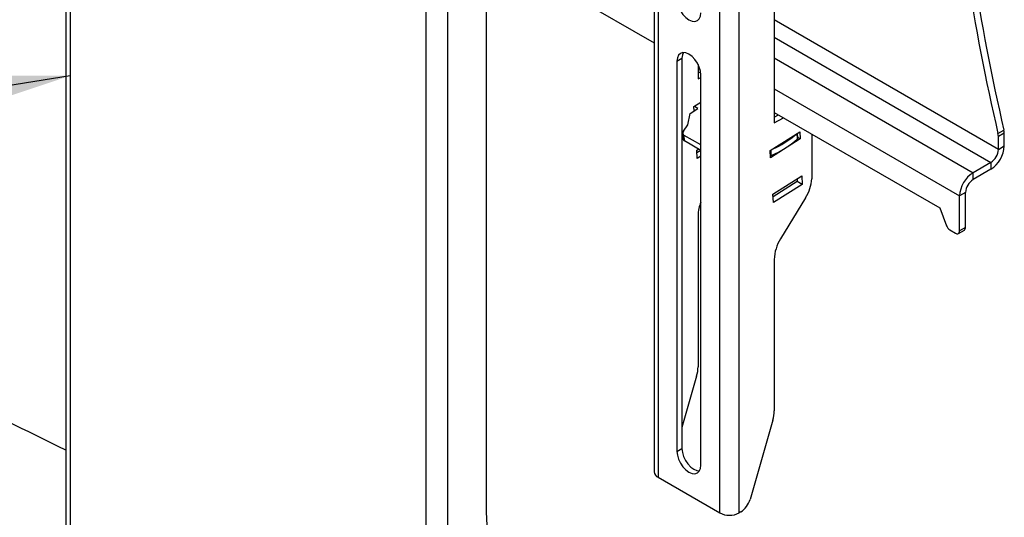
# Model space of a CAD drawing. Extents: x 5 to 292, y 5 to 205.
# Drawn here: x 182 to 217, y 117 to 134 of the extents above; entities that cross this region are included whole.
import ezdxf

# ---------------------------------------------------------------- set-up
doc = ezdxf.new("R2010")
doc.units = 0
doc.layers.get('0').update_dxf_attribs({"linetype": 'CONTINUOUS'})
doc.dimstyles.new('SLDDIMSTYLE0', dxfattribs={"dimtxt": 0.18, "dimasz": 3, "dimexe": 0, "dimexo": 0.0625, "dimgap": 0, "dimtad": 0, "dimtih": 1, "dimtoh": 1, "dimdec": 0, "dimrnd": 1e-09, "dimzin": 0, "dimtxsty": 'STANDARD', "dimsah": 1, "dimcen": 0.09, "dimazin": 3, "dimtfac": 3, "dimtdec": 0, "dimtofl": 0, "dimtmove": 0, "dimatfit": 3, "dimtolj": 1, "dimtzin": 0})

msp = doc.modelspace()

# ---------------------------------------------------------------- linework, layer by layer
at = {"color": 7, "linetype": 'CONTINUOUS'}
for p, q in [((204.7385, 162.3394), (204.7385, 118.2462)), ((204.882, 162.1393), (204.882, 118.0461)), ((207.0741, 116.7807), (207.0741, 160.8739)), ((207.767, 116.7807), (207.767, 160.8679)), ((170.9945, 152.969), (204.7385, 133.489)), ((209.0115, 148.6595), (209.0115, 130.6455)), ((183.8056, 145.5733), (183.8056, 115.2853)), ((183.9638, 145.482), (183.9638, 115.2656)), ((196.6221, 138.1745), (196.6221, 107.9582)), ((197.3858, 137.7336), (197.3858, 107.758)), ((198.7652, 136.9373), (198.7652, 116.8102)), ((216.9862, 129.7049), (209.0115, 134.3085)), ((209.0115, 133.6962), (216.7211, 129.2456)), ((205.5538, 132.846), (205.7306, 132.9481)), ((205.5538, 132.846), (205.5538, 118.9648)), ((205.7306, 132.9481), (205.7306, 119.0669)), ((209.0115, 132.9614), (216.0847, 128.8782)), ((206.3033, 132.7279), (206.3033, 132.2089)), ((206.3033, 132.5856), (206.3752, 132.5441)), ((206.3033, 132.413), (206.3928, 132.4646)), ((206.3033, 132.2089), (206.4023, 132.266)), ((206.4023, 118.475), (206.4023, 132.3562)), ((209.0115, 131.8592), (215.6074, 128.0515)), ((206.1577, 131.2266), (206.4023, 131.3811)), ((206.018, 130.9815), (206.3005, 131.16)), ((206.1641, 131.0738), (206.1577, 131.2266)), ((206.3005, 131.16), (206.1708, 131.2349)), ((209.0115, 131.0222), (214.9003, 127.6227)), ((205.9438, 130.5772), (206.018, 130.9815)), ((209.0115, 130.8496), (209.1611, 130.9359)), ((209.0115, 130.6455), (209.3379, 130.8338)), ((205.7822, 130.3521), (205.9438, 130.5772)), ((208.8659, 129.6632), (209.9254, 130.3325)), ((209.9254, 130.3325), (209.9361, 130.0777)), ((216.9737, 130.2692), (217.1859, 130.3917)), ((205.7539, 130.2863), (205.7623, 130.0872)), ((206.4023, 129.8649), (205.8125, 130.2054)), ((205.8208, 130.0063), (205.8125, 130.2054)), ((206.4023, 129.6706), (205.8208, 130.0063)), ((209.9361, 130.0777), (208.8766, 129.4083)), ((209.8409, 130.0821), (209.8328, 130.274)), ((209.8495, 130.1), (209.842, 130.2798)), ((209.9361, 130.0777), (209.8483, 130.1283)), ((210.355, 130.2466), (210.355, 128.6605)), ((217.1984, 130.2885), (216.9862, 130.166)), ((216.9862, 129.7049), (216.9862, 130.166)), ((217.1984, 129.8273), (217.1984, 130.2885)), ((206.2607, 129.6813), (206.3195, 129.7184)), ((206.2734, 129.3787), (206.2607, 129.6813)), ((206.3996, 129.6722), (206.2647, 129.5869)), ((208.8766, 129.4083), (208.8659, 129.6632)), ((208.91, 129.494), (208.902, 129.686)), ((216.9862, 129.7049), (217.1984, 129.8273)), ((206.4023, 129.4601), (206.2734, 129.3787)), ((216.7211, 129.2456), (216.0847, 128.8782)), ((216.7211, 129.0006), (216.0847, 128.6332)), ((216.7211, 129.2456), (216.7211, 129.0006)), ((208.9689, 128.1179), (209.9931, 128.7649)), ((209.829, 128.5643), (208.9729, 128.0235)), ((209.825, 128.6587), (209.829, 128.5643)), ((210.0058, 128.4623), (209.829, 128.5643)), ((209.9931, 128.7649), (210.0058, 128.4623)), ((216.0847, 128.6332), (216.0847, 128.8782)), ((210.0058, 128.4623), (208.9816, 127.8153)), ((208.9816, 127.8153), (208.9689, 128.1179)), ((210.1302, 127.9892), (209.2393, 126.5263)), ((215.8195, 128.1739), (215.6074, 128.0515)), ((215.6074, 126.8063), (215.6074, 128.0515)), ((215.8195, 126.9287), (215.8195, 128.1739)), ((214.9003, 127.6227), (215.1424, 126.9937)), ((206.3033, 127.358), (206.3033, 121.974)), ((215.2652, 126.8405), (215.4659, 126.7246)), ((215.5659, 126.7147), (215.7781, 126.8372)), ((215.8195, 126.9287), (215.6074, 126.8063)), ((209.0115, 125.7945), (209.0115, 120.4106)), ((206.2533, 121.6435), (205.7306, 119.823)), ((208.9615, 120.0801), (208.1518, 117.2603)), ((205.5538, 118.9648), (205.7306, 119.0669)), ((204.882, 118.0461), (207.0741, 116.7807)), ((207.8233, 116.8132), (207.767, 116.7807))]:
    msp.add_line(p, q, dxfattribs=at)
at = {"color": 7, "linetype": 'CONTINUOUS', "flags": 128}
for points in [[(205.5538, 135.0507), (205.5682, 134.9155), (205.6106, 134.7729), (205.6781, 134.6325), (205.7659, 134.5039), (205.8682, 134.3959), (205.9781, 134.3158), (206.0879, 134.2691), (206.1902, 134.259), (206.2781, 134.2861), (206.3455, 134.3487), (206.3879, 134.4424), (206.4023, 134.5608)], [(206.4023, 132.3562), (206.3879, 132.4913), (206.3455, 132.6339), (206.2781, 132.7743), (206.1902, 132.9029), (206.0879, 133.0109), (205.9781, 133.091), (205.8682, 133.1377), (205.7659, 133.1478), (205.6781, 133.1207), (205.6106, 133.0582), (205.5682, 132.9645), (205.5538, 132.846)], [(205.7798, 133.1487), (205.745, 133.0665), (205.7306, 132.9481)], [(205.5538, 118.9648), (205.5682, 118.8297), (205.6106, 118.687), (205.6781, 118.5466), (205.7659, 118.4181), (205.8682, 118.31), (205.9781, 118.23), (206.0879, 118.1833), (206.1902, 118.1731), (206.2781, 118.2003), (206.3455, 118.2628), (206.3879, 118.3565), (206.4023, 118.475)], [(205.7306, 119.0669), (205.745, 118.9317), (205.7874, 118.7891), (205.8548, 118.6487), (205.9427, 118.5201), (206.045, 118.4121), (206.1548, 118.332), (206.2646, 118.2853), (206.3531, 118.2743)], [(198.7652, 116.8102), (198.7992, 116.1055), (198.86, 115.4185), (198.9473, 114.7505), (199.061, 114.1027), (199.2009, 113.4762), (199.3667, 112.8723), (199.5582, 112.2919), (199.775, 111.7361), (200.0167, 111.206), (200.2828, 110.7025), (200.5729, 110.2265), (200.8865, 109.779)]]:
    msp.add_lwpolyline(points, dxfattribs=at)
at = {"color": 7, "linetype": 'CONTINUOUS'}
for centre, radius, start, end in [((287.9008, 146.9682), 72.6319, 183.968134, 193.192664), ((287.9188, 146.8805), 72.8638, 183.982844, 193.177954), ((205.8443, 130.2884), 0.0889, 134.25229, 249.04342), ((216.7367, 130.285), 0.4616, 0.4361, 13.36924), ((205.8629, 130.0984), 0.1012, 186.35771, 245.45121), ((207.5855, 132.6213), 3.3962, 292.95378, 311.61109), ((207.5789, 132.8238), 3.3981, 293.62627, 310.93861), ((209.8263, 130.1001), 0.0232, 308.86239, 359.8431), ((216.5246, 130.1625), 0.4616, 0.4361, 13.36924), ((216.1621, 129.8745), 1.0373, 302.60548, 357.39452), ((216.4105, 129.731), 0.5763, 302.60548, 357.39452), ((208.8798, 129.5663), 0.0783, 265.16471, 292.66718), ((208.8564, 128.7891), 1.5041, 327.86943, 355.09261), ((216.6436, 128.0043), 1.0373, 122.60548, 177.39452), ((216.3952, 128.1477), 0.5763, 122.60548, 177.39452), ((207.6282, 127.3284), 1.3252, 157.67581, 178.72236), ((215.4309, 127.0991), 0.3072, 200.08188, 237.35313), ((215.5212, 126.7923), 0.0873, 230.79671, 9.21403), ((215.7215, 126.9179), 0.0986, 305.01333, 6.29885), ((210.4712, 125.7415), 1.4606, 147.50033, 177.92126), ((107.7775, -32.6674), 169.666, 63.377851, 66.532748), ((205.0949, 121.9878), 1.2085, 343.44704, 359.34413), ((207.8031, 120.4244), 1.2085, 343.44704, 359.34413), ((204.9837, 118.2706), 0.2464, 185.6948, 245.62534), ((207.3999, 117.4686), 0.7803, 302.86433, 344.5194), ((207.4206, 117.4494), 0.7531, 242.60967, 297.39033)]:
    msp.add_arc(centre, radius, start, end, dxfattribs=at)

# ---------------------------------------------------------------- leaders
msp.add_leader([(183.9638, 132.3256), (155.2465, 127.6818)], dimstyle='SLDDIMSTYLE0', dxfattribs=at)

doc.saveas('drawing.dxf')
